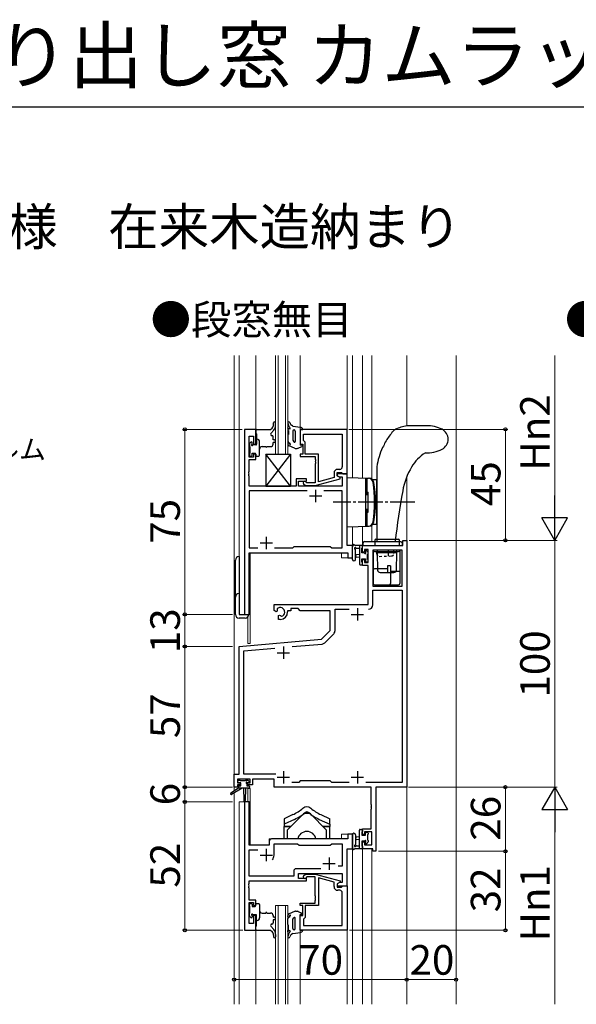
# Model space of a CAD drawing. Extents: x 105 to 1155, y 126 to 1691.
# Drawn here: x 517 to 743, y 1292 to 1691 of the extents above; entities that cross this region are included whole.
import ezdxf

# ---------------------------------------------------------------- set-up
doc = ezdxf.new("R2010")
doc.units = 0
doc.linetypes.add('YCENTER_1', pattern=[13, 10, -1, 1, -1])
doc.linetypes.add('YDOT_1', pattern=[2, 1, -1])
for name, color, linetype, lineweight in [('USER1', 3, 'CONTINUOUS', 13), ('YKK_11', 7, 'CONTINUOUS', 30), ('YKK_12', 2, 'CONTINUOUS', 13), ('YKK_13', 4, 'CONTINUOUS', 30), ('YKK_D', 6, 'CONTINUOUS', 13), ('YKK_ZWAK', 7, 'CONTINUOUS', 30)]:
    doc.layers.add(name, color=color, linetype=linetype, lineweight=lineweight)
doc.styles.add('text-b', font='txt')

msp = doc.modelspace()

# ---------------------------------------------------------------- linework, layer by layer
at = {"layer": 'YKK_11', "linetype": 'ByBlock', "lineweight": -2}
for p, q in [((608.42, 1525.33), (608.42, 1450.33)), ((613.02, 1525.33), (608.42, 1525.33)), ((613.02, 1519.33), (613.02, 1525.33)), ((650.02, 1525.33), (631.02, 1525.33)), ((631.02, 1525.33), (631.02, 1519.33)), ((650.02, 1507.33), (650.02, 1525.33)), ((610.35, 1514.13), (610.35, 1522.63)), ((610.35, 1522.63), (612.02, 1522.63)), ((612.02, 1522.63), (612.02, 1519.33)), ((632.32, 1523.4), (648.09, 1523.4)), ((632.32, 1520.83), (632.32, 1523.4)), ((632.52, 1520.63), (632.32, 1520.83)), ((633.02, 1520.13), (632.52, 1520.63)), ((648.09, 1523.4), (648.09, 1510.13)), ((612.02, 1519.33), (613.02, 1519.33)), ((631.02, 1519.33), (632.02, 1519.33)), ((632.02, 1519.33), (632.02, 1515.33)), ((633.02, 1515.33), (633.02, 1520.13)), ((612.02, 1514.13), (610.35, 1514.13)), ((610.35, 1508.29), (610.35, 1513.13)), ((610.35, 1513.13), (613.02, 1513.13)), ((613.02, 1515.33), (612.02, 1515.33)), ((612.02, 1515.33), (612.02, 1514.13)), ((613.02, 1513.13), (613.02, 1515.33)), ((632.02, 1515.33), (631.02, 1515.33)), ((631.02, 1515.33), (631.02, 1514.33)), ((631.02, 1514.33), (637.12, 1514.33)), ((638.42, 1515.33), (633.02, 1515.33)), ((637.12, 1514.33), (637.12, 1513.29)), ((637.12, 1513.29), (637.24, 1513.11)), ((637.24, 1512.56), (637.12, 1512.37)), ((637.12, 1512.37), (637.12, 1512.29)), ((637.24, 1513.11), (637.24, 1512.56)), ((638.42, 1504.12), (638.42, 1515.33)), ((637.12, 1512.29), (637.24, 1512.11)), ((637.24, 1511.56), (637.12, 1511.37)), ((637.12, 1511.37), (637.12, 1503.73)), ((637.24, 1512.11), (637.24, 1511.56)), ((647.09, 1509.13), (646.22, 1509.13)), ((610.23, 1508.11), (610.35, 1508.29)), ((610.23, 1507.56), (610.23, 1508.11)), ((610.35, 1507.37), (610.23, 1507.56)), ((610.23, 1507.11), (610.35, 1507.29)), ((610.23, 1506.56), (610.23, 1507.11)), ((610.35, 1506.37), (610.23, 1506.56)), ((610.35, 1507.29), (610.35, 1507.37)), ((610.35, 1502.33), (610.35, 1506.37)), ((633.52, 1505.33), (629.32, 1505.33)), ((629.32, 1505.33), (629.32, 1502.33)), ((630.32, 1502.33), (630.32, 1504.33)), ((630.32, 1504.33), (633.52, 1504.33)), ((633.52, 1504.33), (633.52, 1505.33)), ((637.11, 1502.53), (647.22, 1505.24)), ((644.72, 1505.81), (638.42, 1504.12)), ((644.72, 1507.63), (644.72, 1505.81)), ((646.02, 1506.53), (646.02, 1507.83)), ((646.02, 1507.83), (647.82, 1507.83)), ((650.02, 1507.33), (646.02, 1507.33)), ((646.02, 1507.33), (646.02, 1506.53)), ((647.22, 1505.84), (646.02, 1506.53)), ((646.02, 1506.53), (646.88, 1506.03)), ((646.88, 1506.03), (648.09, 1506.03)), ((647.22, 1505.24), (647.22, 1505.84)), ((647.82, 1507.83), (648.02, 1507.63)), ((648.02, 1507.63), (648.32, 1507.33)), ((648.09, 1506.03), (648.09, 1502.33)), ((648.32, 1507.33), (650.02, 1507.33)), ((650.02, 1478.33), (650.02, 1507.33)), ((629.32, 1502.33), (610.35, 1502.33)), ((633.87, 1500.4), (610.35, 1500.4)), ((610.35, 1500.4), (610.35, 1477.26)), ((648.09, 1502.33), (630.32, 1502.33)), ((632.39, 1503.31), (633.17, 1502.53)), ((633.17, 1502.53), (637.11, 1502.53)), ((633.66, 1503.73), (633.24, 1504.16)), ((637.12, 1503.73), (633.66, 1503.73)), ((648.09, 1500.4), (640.57, 1500.4)), ((648.09, 1477.26), (648.09, 1500.4)), ((610.35, 1477.26), (613.87, 1477.26)), ((620.57, 1477.26), (628.05, 1477.26)), ((628.05, 1477.26), (628.62, 1477.83)), ((628.62, 1477.83), (643.22, 1477.83)), ((643.22, 1477.83), (643.79, 1477.26)), ((643.79, 1477.26), (648.09, 1477.26)), ((652.22, 1478.33), (650.02, 1478.33)), ((652.22, 1473.33), (652.22, 1478.33)), ((610.35, 1450.33), (610.35, 1475.33)), ((610.35, 1475.33), (650.29, 1475.33)), ((650.29, 1475.33), (650.29, 1473.33)), ((650.29, 1473.33), (652.22, 1473.33)), ((608.42, 1450.33), (610.35, 1450.33)), ((632.39, 1344.36), (633.17, 1345.13)), ((633.17, 1345.13), (637.11, 1345.13)), ((637.11, 1345.13), (647.22, 1342.43)), ((633.66, 1343.93), (633.24, 1343.51)), ((637.12, 1343.93), (633.66, 1343.93)), ((637.12, 1336.29), (637.12, 1343.93)), ((644.72, 1341.85), (638.42, 1343.54)), ((638.42, 1343.54), (638.42, 1332.33)), ((644.72, 1340.03), (644.72, 1341.85)), ((647.22, 1341.83), (646.02, 1341.13)), ((646.02, 1341.13), (646.02, 1339.83)), ((647.22, 1342.43), (647.22, 1341.83)), ((646.02, 1339.83), (647.82, 1339.83)), ((647.09, 1338.53), (646.22, 1338.53)), ((647.82, 1339.83), (648.02, 1340.03)), ((648.02, 1340.03), (648.32, 1340.33)), ((648.09, 1324.26), (648.09, 1337.53)), ((648.32, 1340.33), (650.02, 1340.33)), ((650.02, 1340.33), (650.02, 1322.33)), ((631.02, 1332.33), (631.02, 1333.33)), ((631.02, 1333.33), (637.12, 1333.33)), ((637.24, 1336.11), (637.12, 1336.29)), ((637.12, 1335.37), (637.24, 1335.56)), ((637.12, 1335.29), (637.12, 1335.37)), ((637.24, 1335.11), (637.12, 1335.29)), ((637.12, 1334.37), (637.24, 1334.56)), ((637.12, 1333.33), (637.12, 1334.37)), ((637.24, 1335.56), (637.24, 1336.11)), ((637.24, 1334.56), (637.24, 1335.11)), ((632.02, 1332.33), (631.02, 1332.33)), ((632.02, 1328.33), (632.02, 1332.33)), ((638.42, 1332.33), (633.02, 1332.33)), ((633.02, 1332.33), (633.02, 1327.53)), ((631.02, 1322.33), (631.02, 1328.33)), ((631.02, 1328.33), (632.02, 1328.33)), ((632.52, 1327.03), (632.32, 1326.83)), ((632.32, 1326.83), (632.32, 1324.26)), ((633.02, 1327.53), (632.52, 1327.03)), ((650.02, 1322.33), (631.02, 1322.33)), ((632.32, 1324.26), (648.09, 1324.26))]:
    msp.add_line(p, q, dxfattribs=at)
at = {"layer": 'YKK_11'}
for p, q in [((637.22, 1500.83), (637.22, 1495.83)), ((634.72, 1498.33), (639.72, 1498.33)), ((617.22, 1481.83), (617.22, 1476.83)), ((614.72, 1479.33), (619.72, 1479.33))]:
    msp.add_line(p, q, dxfattribs=at)
at = {"layer": 'YKK_11', "linetype": 'ByBlock', "lineweight": -2, "ltscale": 0.5}
for p, q in [((656.22, 1475.53), (656.22, 1478.33)), ((656.22, 1478.33), (672.59, 1478.33)), ((658.52, 1476.7), (657.02, 1476.7)), ((657.02, 1476.7), (657.02, 1475.53)), ((658.52, 1471.43), (658.52, 1476.7)), ((672.29, 1476.4), (660.45, 1476.4)), ((660.45, 1476.4), (660.45, 1461.83)), ((672.29, 1461.83), (672.29, 1476.4)), ((672.59, 1478.33), (672.59, 1480.33)), ((672.59, 1480.33), (674.22, 1480.33)), ((674.22, 1480.33), (674.22, 1380.33)), ((657.02, 1475.53), (656.22, 1475.53)), ((656.22, 1470.23), (656.22, 1472.53)), ((656.22, 1472.53), (657.02, 1472.53)), ((657.02, 1472.53), (657.02, 1471.43)), ((658.52, 1470.23), (656.22, 1470.23)), ((657.02, 1471.43), (658.52, 1471.43)), ((658.52, 1454.33), (658.52, 1470.23)), ((660.45, 1461.83), (672.29, 1461.83)), ((660.45, 1454.2), (660.45, 1460.2)), ((660.45, 1460.2), (672.29, 1460.2)), ((672.29, 1460.2), (672.29, 1382.26)), ((620.42, 1451.97), (620.42, 1454.33)), ((620.42, 1454.33), (658.52, 1454.33)), ((621.65, 1452.61), (621.69, 1452.15)), ((630.15, 1452.7), (627.22, 1452.7)), ((627.22, 1452.7), (627.22, 1451.83)), ((631.02, 1451.83), (630.15, 1452.7)), ((621.32, 1451.45), (620.42, 1451.97)), ((621.67, 1451.65), (621.32, 1451.45)), ((621.69, 1452.15), (621.67, 1451.65)), ((622.22, 1449.89), (622.57, 1450.09)), ((622.22, 1448.33), (622.22, 1449.89)), ((622.57, 1450.09), (623.01, 1449.86)), ((623.01, 1449.86), (623.39, 1449.6)), ((627.22, 1451.83), (625.92, 1451.83)), ((625.92, 1451.83), (625.92, 1451.33)), ((643.22, 1451.83), (631.02, 1451.83)), ((643.22, 1443.83), (643.22, 1451.83)), ((645.15, 1443.78), (645.15, 1452.4)), ((645.15, 1452.4), (650.87, 1452.4)), ((622.92, 1448.33), (622.22, 1448.33)), ((639.64, 1440.26), (643.22, 1443.83)), ((640.97, 1438.86), (644.62, 1442.51)), ((606.22, 1437.33), (639.64, 1440.26)), ((606.22, 1385.56), (606.22, 1437.33)), ((608.15, 1435.56), (620.72, 1436.66)), ((627.79, 1437.28), (639.86, 1438.34)), ((608.15, 1385.56), (608.15, 1435.56)), ((604.22, 1380.33), (604.22, 1385.56)), ((604.22, 1385.56), (606.22, 1385.56)), ((621.07, 1385.56), (608.15, 1385.56)), ((610.72, 1383.63), (605.52, 1383.63)), ((605.52, 1383.63), (605.52, 1382.13)), ((605.52, 1382.13), (606.62, 1382.13)), ((606.62, 1381.33), (605.52, 1381.33)), ((605.52, 1381.33), (605.52, 1380.33)), ((606.62, 1382.13), (606.62, 1381.33)), ((609.62, 1381.33), (609.62, 1382.13)), ((609.62, 1382.13), (610.72, 1382.13)), ((611.72, 1381.33), (609.62, 1381.33)), ((610.72, 1382.13), (610.72, 1383.63)), ((620.42, 1383.63), (611.72, 1383.63)), ((611.72, 1383.63), (611.72, 1381.33)), ((620.42, 1380.33), (620.42, 1383.63)), ((630.45, 1382.26), (627.57, 1382.26)), ((631.02, 1382.83), (630.45, 1382.26)), ((643.22, 1382.83), (631.02, 1382.83)), ((643.79, 1382.26), (643.22, 1382.83)), ((650.87, 1382.26), (643.79, 1382.26)), ((672.29, 1382.26), (657.57, 1382.26)), ((605.52, 1380.33), (604.22, 1380.33)), ((659.79, 1380.33), (620.42, 1380.33)), ((659.79, 1373.29), (659.79, 1380.33)), ((674.22, 1380.33), (661.72, 1380.33)), ((661.72, 1380.33), (661.72, 1354.33)), ((608.42, 1374.33), (608.42, 1322.33)), ((610.35, 1374.33), (608.42, 1374.33)), ((610.35, 1356.83), (610.35, 1374.33)), ((659.91, 1373.11), (659.79, 1373.29)), ((659.91, 1372.56), (659.91, 1373.11)), ((659.79, 1372.37), (659.91, 1372.56)), ((659.79, 1372.29), (659.79, 1372.37)), ((659.91, 1372.11), (659.79, 1372.29)), ((659.79, 1371.37), (659.91, 1371.56)), ((659.79, 1363.43), (659.79, 1371.37)), ((659.91, 1371.56), (659.91, 1372.11)), ((652.22, 1361.33), (650.29, 1361.33)), ((650.29, 1361.33), (650.29, 1359.33)), ((652.22, 1355.33), (652.22, 1361.33)), ((656.22, 1361.13), (656.22, 1363.43)), ((656.22, 1363.43), (659.79, 1363.43)), ((657.02, 1361.13), (656.22, 1361.13)), ((660.09, 1362.23), (657.02, 1362.23)), ((657.02, 1362.23), (657.02, 1361.13)), ((660.09, 1356.96), (660.09, 1362.23)), ((618.42, 1356.83), (610.35, 1356.83)), ((618.42, 1358.33), (618.42, 1356.83)), ((650.29, 1359.33), (619.42, 1359.33)), ((620.42, 1352.83), (620.42, 1357.4)), ((620.42, 1357.4), (629.95, 1357.4)), ((629.95, 1357.4), (630.52, 1356.83)), ((630.52, 1356.83), (643.22, 1356.83)), ((643.22, 1356.83), (643.79, 1357.4)), ((643.79, 1357.4), (648.09, 1357.4)), ((648.09, 1357.4), (648.09, 1348.33)), ((656.22, 1355.33), (656.22, 1358.13)), ((656.22, 1358.13), (657.02, 1358.13)), ((657.02, 1358.13), (657.02, 1356.96)), ((657.02, 1356.96), (660.09, 1356.96)), ((610.35, 1344.26), (610.35, 1354.9)), ((610.35, 1354.9), (613.87, 1354.9)), ((650.02, 1340.33), (650.02, 1355.33)), ((650.02, 1355.33), (652.22, 1355.33)), ((660.52, 1355.33), (656.22, 1355.33)), ((660.52, 1354.33), (660.52, 1355.33)), ((661.72, 1354.33), (660.52, 1354.33)), ((628.39, 1346.26), (628.39, 1344.26)), ((639.37, 1347.26), (629.39, 1347.26)), ((630.32, 1343.33), (630.32, 1345.33)), ((630.32, 1345.33), (648.09, 1345.33)), ((648.09, 1348.33), (646.38, 1348.33)), ((648.09, 1345.33), (648.09, 1341.63)), ((610.23, 1341.11), (610.35, 1341.29)), ((610.23, 1340.56), (610.23, 1341.11)), ((628.39, 1344.26), (610.35, 1344.26)), ((610.35, 1341.29), (610.35, 1342.33)), ((610.35, 1342.33), (633.52, 1342.33)), ((633.52, 1343.33), (630.32, 1343.33)), ((633.52, 1342.33), (633.52, 1343.33)), ((646.88, 1341.63), (646.02, 1341.13)), ((646.02, 1341.13), (646.02, 1340.33)), ((648.09, 1341.63), (646.88, 1341.63)), ((610.35, 1340.37), (610.23, 1340.56)), ((610.23, 1340.11), (610.35, 1340.29)), ((610.23, 1339.56), (610.23, 1340.11)), ((610.35, 1339.37), (610.23, 1339.56)), ((610.35, 1340.29), (610.35, 1340.37)), ((610.35, 1334.53), (610.35, 1339.37)), ((646.02, 1340.33), (650.02, 1340.33)), ((613.02, 1334.53), (610.35, 1334.53)), ((610.35, 1325.03), (610.35, 1333.53)), ((610.35, 1333.53), (612.02, 1333.53)), ((612.02, 1333.53), (612.02, 1332.33)), ((613.02, 1332.33), (613.02, 1334.53)), ((612.02, 1332.33), (613.02, 1332.33)), ((612.02, 1325.03), (610.35, 1325.03)), ((613.02, 1328.33), (612.02, 1328.33)), ((612.02, 1328.33), (612.02, 1325.03)), ((613.02, 1322.33), (613.02, 1328.33)), ((608.42, 1322.33), (613.02, 1322.33))]:
    msp.add_line(p, q, dxfattribs=at)
at = {"layer": 'YKK_11', "ltscale": 0.5}
for p, q in [((654.22, 1452.83), (654.22, 1447.83)), ((651.72, 1450.33), (656.72, 1450.33)), ((624.22, 1437.33), (624.22, 1432.33)), ((621.72, 1434.83), (626.72, 1434.83)), ((624.22, 1386.83), (624.22, 1381.83)), ((654.22, 1386.83), (654.22, 1381.83)), ((621.72, 1384.33), (626.72, 1384.33)), ((651.72, 1384.33), (656.72, 1384.33)), ((614.72, 1352.83), (619.72, 1352.83)), ((617.22, 1355.33), (617.22, 1350.33)), ((640.22, 1349.33), (645.22, 1349.33)), ((642.72, 1351.83), (642.72, 1346.83))]:
    msp.add_line(p, q, dxfattribs=at)
at = {"layer": 'YKK_11', "linetype": 'ByBlock', "lineweight": -2}
for centre, radius, start, end in [((646.22, 1507.63), 1.5, 90, 180), ((647.09, 1510.13), 1, 270, 360), ((632.82, 1503.73), 0.6, 45, 225), ((632.82, 1343.93), 0.6, 135, 315), ((646.22, 1340.03), 1.5, 180, 270), ((647.09, 1337.53), 1, 0, 90)]:
    msp.add_arc(centre, radius, start, end, dxfattribs=at)
at = {"layer": 'YKK_11', "linetype": 'ByBlock', "lineweight": -2, "ltscale": 0.5}
for centre, radius, start, end in [((622.92, 1451.33), 1.8, 285.3669, 134.6331), ((658.65, 1454.2), 1.8, 270, 360), ((622.92, 1451.33), 3, 270, 360), ((643.35, 1443.78), 1.8, 315, 360), ((639.7, 1440.13), 1.8, 275, 315), ((619.42, 1358.33), 1, 90, 180), ((617.22, 1352.83), 3.2, 321.6335, 360), ((629.39, 1346.26), 1, 90, 180)]:
    msp.add_arc(centre, radius, start, end, dxfattribs=at)
at = {"layer": 'YKK_12'}
for p, q in [((604.22, 1378.8), (604.22, 1555.33)), ((606.22, 1555.33), (606.22, 1450.33)), ((613.02, 1525.33), (613.02, 1555.33)), ((621.02, 1555.33), (621.02, 1515.33)), ((622.02, 1515.33), (622.02, 1555.33)), ((625.02, 1555.33), (625.02, 1515.33)), ((626.02, 1515.33), (626.02, 1555.33)), ((631.02, 1525.33), (631.02, 1555.33)), ((650.02, 1525.03), (650.02, 1555.33)), ((652.22, 1505.79), (652.22, 1555.33)), ((656.22, 1505.72), (656.22, 1555.33)), ((660.12, 1504.94), (660.12, 1555.33)), ((674.22, 1526.71), (674.22, 1555.33)), ((694.22, 1555.33), (694.22, 1292.33)), ((608.42, 1450.33), (608.42, 1525.33)), ((613.02, 1525.33), (608.42, 1525.33)), ((621.02, 1515.33), (626.02, 1515.33)), ((649.72, 1507.33), (650.02, 1507.33)), ((650.02, 1507.33), (650.02, 1478.33)), ((674.22, 1292.33), (674.22, 1506.13)), ((652.22, 1473.33), (652.22, 1485.87)), ((656.22, 1478.03), (656.22, 1485.94)), ((660.12, 1479.83), (660.12, 1486.72)), ((650.02, 1478.33), (652.22, 1478.33)), ((610.42, 1450.33), (610.42, 1475.33)), ((610.42, 1475.33), (647.72, 1475.33)), ((610.72, 1438.53), (610.72, 1475.33)), ((647.72, 1473.33), (647.72, 1475.33)), ((647.72, 1473.33), (652.22, 1473.33)), ((606.22, 1450.33), (610.42, 1450.33)), ((609.72, 1438.53), (609.72, 1449.31)), ((609.72, 1438.53), (610.72, 1438.53)), ((604.22, 1292.33), (604.22, 1378.01)), ((609.72, 1374.33), (609.72, 1379.83)), ((609.72, 1379.83), (610.72, 1379.83)), ((610.72, 1356.83), (610.72, 1379.83)), ((606.22, 1374.33), (606.22, 1292.33)), ((610.42, 1374.33), (606.22, 1374.33)), ((608.42, 1322.33), (608.42, 1374.33)), ((610.42, 1374.33), (610.42, 1356.83)), ((652.22, 1361.33), (647.72, 1361.33)), ((647.72, 1361.33), (647.72, 1359.33)), ((652.22, 1292.33), (652.22, 1361.33)), ((610.42, 1356.83), (618.42, 1356.83)), ((618.42, 1356.83), (618.42, 1359.33)), ((618.42, 1359.33), (647.72, 1359.33)), ((650.02, 1340.33), (650.02, 1355.33)), ((650.02, 1355.33), (652.22, 1355.33)), ((656.22, 1292.33), (656.22, 1355.63)), ((660.12, 1292.33), (660.12, 1355.33)), ((649.72, 1340.33), (650.02, 1340.33)), ((621.02, 1292.33), (621.02, 1332.33)), ((621.02, 1332.33), (626.02, 1332.33)), ((622.02, 1332.33), (622.02, 1292.33)), ((625.02, 1292.33), (625.02, 1332.33)), ((626.02, 1332.33), (626.02, 1292.33)), ((613.02, 1322.33), (608.42, 1322.33)), ((613.02, 1292.33), (613.02, 1322.33)), ((631.02, 1292.33), (631.02, 1322.33)), ((650.02, 1292.33), (650.02, 1322.63))]:
    msp.add_line(p, q, dxfattribs=at)
at = {"layer": 'YKK_13'}
for p, q in [((613.02, 1525.03), (613.02, 1523.83)), ((613.32, 1525.33), (619.02, 1525.33)), ((619.02, 1525.33), (619.59, 1525.88)), ((619.13, 1523.66), (620.3, 1525.03)), ((620.22, 1527.33), (620.22, 1528)), ((621.02, 1526.97), (621.02, 1528)), ((626.12, 1525.54), (626.02, 1525.94)), ((626.02, 1525.94), (626.02, 1525.44)), ((626.79, 1525.54), (626.12, 1525.54)), ((626.22, 1524.94), (626.22, 1523.28)), ((626.97, 1525.88), (626.74, 1526.13)), ((628.02, 1526.63), (627.46, 1527.01)), ((628.02, 1526.63), (631.12, 1526.24)), ((628.02, 1524.6), (628.02, 1520.9)), ((629.02, 1524.62), (629.02, 1520.44)), ((631.02, 1525.33), (631.02, 1518.93)), ((631.02, 1525.33), (632.01, 1525.33)), ((682.27, 1526.83), (676.2, 1526.83)), ((613.02, 1523.83), (613.32, 1523.53)), ((613.32, 1523.53), (613.32, 1519.33)), ((613.52, 1521.33), (613.32, 1521.33)), ((614.52, 1514.83), (614.52, 1520.33)), ((620.02, 1521.03), (620.02, 1522.33)), ((620.52, 1521.03), (620.02, 1521.03)), ((626.02, 1522.98), (626.02, 1520.57)), ((626.22, 1523.28), (626.14, 1523.22)), ((628.02, 1520.9), (628.47, 1520.26)), ((610.42, 1519.43), (610.42, 1518.43)), ((611, 1520.14), (610.5, 1519.64)), ((610.62, 1518.23), (610.62, 1515.63)), ((611.52, 1519.49), (611.52, 1519.93)), ((613.02, 1519.03), (611.98, 1519.03)), ((615.52, 1518.33), (617.07, 1518.33)), ((617.47, 1518.33), (619.02, 1518.33)), ((620.52, 1520.03), (620.02, 1520.03)), ((620.02, 1519.33), (620.02, 1520.03)), ((626.02, 1519.69), (626.02, 1519.49)), ((626.19, 1520.19), (626.75, 1519.7)), ((628.75, 1517.69), (626.51, 1518.62)), ((629.09, 1517.63), (629.81, 1517.63)), ((630.2, 1517.71), (631.73, 1518.36)), ((631.62, 1518.93), (631.02, 1518.93)), ((610.42, 1515.43), (610.42, 1514.73)), ((610.72, 1514.43), (611.22, 1514.43)), ((611.52, 1515.63), (612.72, 1515.63)), ((611.52, 1514.73), (611.52, 1515.63)), ((613.02, 1515.33), (613.02, 1514.83)), ((613.32, 1514.53), (614.22, 1514.53)), ((627.02, 1515.33), (617.02, 1502.33)), ((627.02, 1502.33), (617.02, 1515.33)), ((617.02, 1515.33), (627.02, 1515.33)), ((617.02, 1515.33), (617.02, 1502.33)), ((627.02, 1515.33), (617.02, 1502.33)), ((627.02, 1502.33), (617.02, 1515.33)), ((617.02, 1515.33), (627.02, 1515.33)), ((617.02, 1515.33), (617.02, 1502.33)), ((627.02, 1515.33), (627.02, 1502.33)), ((627.02, 1515.33), (627.02, 1502.33)), ((662.02, 1510.2), (662.02, 1479.83)), ((650.02, 1505.83), (658.97, 1505.52)), ((650.02, 1485.83), (650.02, 1505.83)), ((657.52, 1505.57), (657.52, 1486.09)), ((658.02, 1505.03), (657.52, 1505.03)), ((657.52, 1505.03), (657.52, 1499.83)), ((658.02, 1505.53), (658.02, 1499.83)), ((658.02, 1505.53), (658.66, 1505.51)), ((662.02, 1504.83), (660.52, 1504.83)), ((662.02, 1486.83), (662.02, 1504.83)), ((617.02, 1502.33), (627.02, 1502.33)), ((617.02, 1502.33), (627.02, 1502.33)), ((657.52, 1499.83), (658.52, 1499.83)), ((658.2, 1498.83), (657.52, 1498.83)), ((658.2, 1498.83), (658.2, 1499.83)), ((658.52, 1491.83), (658.52, 1499.83)), ((658.2, 1492.83), (657.52, 1492.83)), ((658.2, 1491.83), (658.2, 1492.83)), ((657.52, 1491.83), (658.52, 1491.83)), ((657.52, 1491.83), (657.52, 1486.63)), ((658.02, 1491.83), (658.02, 1486.13)), ((650.02, 1485.83), (658.97, 1486.15)), ((658.02, 1486.63), (657.52, 1486.63)), ((658.02, 1486.13), (658.66, 1486.16)), ((662.02, 1486.83), (660.52, 1486.83)), ((661.72, 1480.83), (666.22, 1480.83)), ((666.22, 1480.83), (670.72, 1480.83)), ((652.22, 1472.6), (652.22, 1477.77)), ((655.92, 1478.33), (653.24, 1478.33)), ((653.42, 1472.6), (653.42, 1476.57)), ((653.84, 1477.13), (655.02, 1477.13)), ((655.02, 1478.33), (655.02, 1470.73)), ((656.02, 1475.23), (656.02, 1477.23)), ((656.22, 1477.43), (656.22, 1478.03)), ((656.59, 1478.33), (656.59, 1479.33)), ((656.59, 1478.33), (672.29, 1478.33)), ((657.09, 1479.83), (671.79, 1479.83)), ((661.22, 1480.33), (661.22, 1478.33)), ((662.22, 1476.4), (662.22, 1475.33)), ((670.22, 1475.33), (670.22, 1476.4)), ((671.22, 1478.33), (671.22, 1480.33)), ((671.39, 1476.4), (671.39, 1462.83)), ((672.29, 1479.33), (672.29, 1478.33)), ((606.22, 1473.83), (606.22, 1450.33)), ((655.02, 1474.63), (653.87, 1474.53)), ((655.02, 1473.43), (653.87, 1473.53)), ((656.96, 1475.23), (656.02, 1475.23)), ((656.02, 1471.53), (656.02, 1472.83)), ((656.02, 1472.83), (657.42, 1472.83)), ((657.42, 1476.03), (657.42, 1475.69)), ((657.42, 1472.83), (657.42, 1471.93)), ((658.43, 1475.74), (657.93, 1476.24)), ((658.32, 1472.63), (658.32, 1474.73)), ((658.52, 1474.93), (658.52, 1475.53)), ((658.52, 1471.93), (658.52, 1472.43)), ((660.59, 1476.36), (660.59, 1462.83)), ((661.09, 1475.83), (670.89, 1475.83)), ((662.22, 1475.33), (662.39, 1468.31)), ((670.22, 1475.33), (662.22, 1475.33)), ((670.04, 1468.31), (670.22, 1475.33)), ((604.72, 1450.33), (604.72, 1472.33)), ((655.32, 1470.43), (655.92, 1470.43)), ((656.02, 1471.53), (656.02, 1471.53)), ((656.22, 1470.73), (656.22, 1471.33)), ((657.72, 1471.63), (658.22, 1471.63)), ((666.39, 1468.83), (661.09, 1468.83)), ((666.39, 1470.08), (666.39, 1467.33)), ((667.59, 1470.08), (666.39, 1470.08)), ((667.59, 1470.08), (667.59, 1462.83)), ((663.49, 1467.33), (663.39, 1467.33)), ((663.49, 1467.33), (668.94, 1467.33)), ((671.39, 1467.79), (667.59, 1467.79)), ((669.04, 1467.33), (668.94, 1467.33)), ((661.09, 1462.33), (670.89, 1462.33)), ((606.22, 1450.33), (610.12, 1450.33)), ((608.62, 1448.83), (606.22, 1448.83)), ((605.72, 1382.43), (605.72, 1382.93)), ((605.92, 1380.63), (605.92, 1379.93)), ((606.02, 1383.23), (606.52, 1383.23)), ((606.92, 1382.13), (606.02, 1382.13)), ((606.22, 1380.93), (606.92, 1380.93)), ((606.72, 1383.03), (608.82, 1383.03)), ((606.92, 1380.93), (606.92, 1382.13)), ((609.02, 1383.23), (609.62, 1383.23)), ((609.32, 1381.67), (609.32, 1380.93)), ((609.32, 1380.93), (610.12, 1380.93)), ((610.12, 1382.13), (609.78, 1382.13)), ((609.83, 1383.14), (610.33, 1382.64)), ((610.42, 1380.63), (610.42, 1380.23)), ((605.92, 1379.93), (602.85, 1377.88)), ((607.42, 1379.93), (603.17, 1377.38)), ((610.12, 1379.93), (605.92, 1379.93)), ((608.02, 1379.93), (608.12, 1374.92)), ((608.82, 1379.93), (608.72, 1374.92)), ((628.08, 1369.19), (624.47, 1367.51)), ((632.3, 1369.55), (625.72, 1362.96)), ((632.3, 1369.55), (625.72, 1362.96)), ((632.72, 1369.83), (634.72, 1369.83)), ((635.13, 1369.55), (641.72, 1362.96)), ((635.13, 1369.55), (641.72, 1362.96)), ((639.35, 1369.19), (642.97, 1367.51)), ((624.47, 1367.51), (624.47, 1365.3)), ((628.71, 1367.28), (624.47, 1365.3)), ((624.47, 1365.3), (624.47, 1364.33)), ((638.72, 1367.28), (642.97, 1365.3)), ((642.97, 1365.3), (642.97, 1367.51)), ((642.97, 1365.3), (642.97, 1364.33)), ((624.37, 1364.33), (624.37, 1359.33)), ((627.09, 1364.33), (624.37, 1364.33)), ((624.47, 1364.33), (627.09, 1364.33)), ((625.72, 1362.96), (625.72, 1359.33)), ((625.72, 1362.96), (625.72, 1359.33)), ((643.07, 1364.33), (640.34, 1364.33)), ((640.35, 1364.33), (642.97, 1364.33)), ((641.72, 1359.33), (641.72, 1362.96)), ((641.72, 1359.33), (641.72, 1362.96)), ((643.07, 1359.33), (643.07, 1364.33)), ((652.22, 1361.06), (652.22, 1355.9)), ((653.42, 1361.06), (653.42, 1357.1)), ((655.02, 1355.33), (655.02, 1362.93)), ((655.32, 1363.23), (655.92, 1363.23)), ((656.02, 1362.13), (656.02, 1362.13)), ((656.02, 1362.13), (656.02, 1360.83)), ((656.02, 1360.83), (657.42, 1360.83)), ((656.22, 1362.93), (656.22, 1362.33)), ((657.42, 1360.83), (657.42, 1361.73)), ((657.72, 1362.03), (658.22, 1362.03)), ((658.32, 1361.03), (658.32, 1358.93)), ((658.52, 1361.73), (658.52, 1361.23)), ((655.02, 1360.23), (653.87, 1360.13)), ((655.02, 1359.03), (653.87, 1359.13)), ((656.96, 1358.43), (656.02, 1358.43)), ((656.02, 1358.43), (656.02, 1356.43)), ((657.42, 1357.63), (657.42, 1357.97)), ((658.43, 1357.92), (657.93, 1357.42)), ((658.52, 1358.73), (658.52, 1358.13)), ((655.92, 1355.33), (653.24, 1355.33)), ((653.84, 1356.53), (655.02, 1356.53)), ((656.22, 1356.23), (656.22, 1355.63)), ((610.42, 1332.23), (610.42, 1332.93)), ((610.72, 1333.23), (611.22, 1333.23)), ((611.52, 1332.93), (611.52, 1332.03)), ((613.02, 1332.33), (613.02, 1332.83)), ((613.32, 1333.13), (614.22, 1333.13)), ((614.52, 1332.83), (614.52, 1327.33)), ((610.42, 1328.23), (610.42, 1329.23)), ((610.62, 1329.43), (610.62, 1332.03)), ((611.52, 1332.03), (612.72, 1332.03)), ((615.52, 1329.33), (617.07, 1329.33)), ((617.47, 1329.33), (619.02, 1329.33)), ((628.75, 1329.97), (626.51, 1329.04)), ((629.09, 1330.03), (629.81, 1330.03)), ((630.2, 1329.95), (631.73, 1329.31)), ((611, 1327.52), (610.5, 1328.02)), ((611.52, 1328.17), (611.52, 1327.73)), ((613.02, 1328.63), (611.98, 1328.63)), ((613.32, 1324.13), (613.32, 1328.33)), ((613.52, 1326.33), (613.32, 1326.33)), ((620.02, 1328.33), (620.02, 1327.63)), ((620.52, 1327.63), (620.02, 1327.63)), ((620.52, 1326.63), (620.02, 1326.63)), ((620.02, 1326.63), (620.02, 1325.33)), ((626.02, 1327.97), (626.02, 1328.18)), ((626.02, 1324.68), (626.02, 1327.1)), ((626.19, 1327.47), (626.75, 1327.97)), ((628.02, 1326.77), (628.47, 1327.4)), ((628.02, 1323.07), (628.02, 1326.77)), ((629.02, 1323.05), (629.02, 1327.23)), ((631.62, 1328.73), (631.02, 1328.73)), ((631.02, 1322.33), (631.02, 1328.73)), ((613.02, 1323.83), (613.32, 1324.13)), ((613.02, 1322.63), (613.02, 1323.83)), ((613.32, 1322.33), (619.02, 1322.33)), ((619.02, 1322.33), (619.59, 1321.79)), ((619.13, 1324.01), (620.3, 1322.63)), ((626.02, 1321.72), (626.02, 1322.22)), ((626.12, 1322.12), (626.02, 1321.72)), ((626.79, 1322.12), (626.12, 1322.12)), ((626.22, 1324.39), (626.14, 1324.44)), ((626.22, 1322.72), (626.22, 1324.39)), ((626.97, 1321.79), (626.74, 1321.53)), ((628.02, 1321.03), (627.46, 1320.66)), ((628.02, 1321.03), (631.12, 1321.42)), ((631.02, 1322.33), (632.01, 1322.33)), ((620.22, 1320.34), (620.22, 1319.67)), ((621.02, 1320.69), (621.02, 1319.67))]:
    msp.add_line(p, q, dxfattribs=at)
at = {"layer": 'YKK_13', "linetype": 'YCENTER_1'}
msp.add_line((677.5, 1495.83), (644.36, 1495.83), dxfattribs=at)
at = {"layer": 'YKK_13', "linetype": 'YDOT_1'}
for p, q in [((662.02, 1474.87), (662.02, 1476.4)), ((666.78, 1473.96), (666.78, 1476.4)), ((669.02, 1475.04), (669.02, 1476.4)), ((663.05, 1473.87), (668.05, 1474.04))]:
    msp.add_line(p, q, dxfattribs=at)
at = {"layer": 'YKK_13'}
for centre, radius, start, end in [((620.62, 1528), 0.4, 0, 180), ((626.42, 1528), 0.4, 7.7033, 182.1673), ((613.32, 1525.03), 0.3, 90, 180), ((618.22, 1527.33), 2, 313.4323, 0), ((618.02, 1526.97), 3, 319.6715, 0), ((629.02, 1528.1), 3, 182.1673, 220.8197), ((626.73, 1525.44), 0.713, 179.6137, 223.9941), ((626.79, 1525.75), 0.213, 269.9796, 34.9919), ((628.3, 1528.25), 1.5, 187.7033, 235.8873), ((628.52, 1524.6), 0.5, 90, 180), ((628.52, 1524.6), 0.5, 2.2372, 90), ((631.02, 1525.25), 1, 4.7485, 84.2398), ((682.27, 1512.8), 14.03, 63.519, 90), ((686.52, 1521.33), 4.5, 296.481, 63.519), ((613.52, 1520.33), 1, 0, 90), ((619.52, 1523.33), 0.5, 139.6715, 270), ((619.52, 1522.33), 0.5, 0, 90), ((620.52, 1520.53), 0.5, 270, 90), ((626.32, 1522.98), 0.3, 125.5377, 180), ((626.52, 1520.57), 0.5, 180, 228.726), ((628.72, 1520.44), 0.3, 215.5518, 0), ((610.72, 1519.43), 0.3, 135, 180), ((610.62, 1518.43), 0.2, 180, 270), ((611.22, 1519.93), 0.3, 0, 135), ((611.52, 1519.03), 0.25, 123.0557, 326.9443), ((611.22, 1519.49), 0.3, 303.0557, 0), ((611.98, 1518.73), 0.3, 90, 146.9443), ((613.02, 1519.33), 0.3, 270, 0), ((615.52, 1517.33), 1, 90, 180), ((617.27, 1518.33), 0.2, 180, 0), ((619.02, 1519.33), 1, 270, 0), ((626.32, 1519.69), 0.3, 2.224, 180), ((627.02, 1519.49), 1, 180, 239.6157), ((627.12, 1519.72), 0.5, 182.224, 255.9718), ((626.09, 1518.94), 1, 19.812, 48.726), ((627, 1519.27), 0.0348, 257.2936, 19.812), ((629.09, 1518.63), 1, 250.2845, 270), ((629.81, 1518.63), 1, 270, 292.8147), ((631.62, 1518.63), 0.3, 292.8147, 90), ((694.52, 1504.47), 33, 155.8962, 170.0134), ((682.22, 1530), 14.17, 268.1301, 296.4145), ((610.62, 1515.43), 0.2, 90, 180), ((610.72, 1514.73), 0.3, 180, 270), ((611.22, 1514.73), 0.3, 270, 0), ((612.72, 1515.33), 0.3, 0, 90), ((613.32, 1514.83), 0.3, 180, 270), ((614.22, 1514.83), 0.3, 270, 0), ((690.95, 1501.41), 17.1, 122.5124, 149.5903), ((700.14, 1495.54), 28, 148.75, 169.9389), ((658.59, 1503.51), 2, 9.1071, 88), ((658.9, 1503.52), 2, 9.1213, 88), ((660.52, 1505.08), 0.25, 223.9494, 270), ((610.7, 1495.83), 50.5, 350.8929, 9.1071), ((611.02, 1495.83), 50.5, 350.8787, 9.1213), ((1011.37, 1438.98), 344.33, 169.7197, 173.1867), ((658.59, 1488.16), 2, 272, 350.8929), ((658.9, 1488.14), 2, 272, 350.8787), ((660.52, 1486.58), 0.25, 90, 136.0506), ((661.72, 1480.33), 0.5, 90, 180), ((670.72, 1480.33), 0.5, 0, 90), ((652.52, 1477.77), 0.3, 130.5288, 180), ((652.13, 1478.22), 0.3, 310.5288, 10.5288), ((652.72, 1478.33), 0.3, 30, 190.5288), ((653.24, 1478.63), 0.3, 210, 270), ((653.32, 1477.13), 0.3, 30, 250.8102), ((653.12, 1476.57), 0.3, 359.9598, 70.8102), ((653.84, 1477.43), 0.3, 210, 270), ((655.92, 1478.03), 0.3, 0, 90), ((656.02, 1477.43), 0.2, 270, 0), ((657.09, 1479.33), 0.5, 90, 180), ((671.79, 1479.33), 0.5, 0, 90), ((606.22, 1472.33), 1.5, 90, 180), ((652.82, 1472.61), 0.6, 179.9598, 359.9598), ((653.92, 1474.03), 0.5, 95.0921, 264.9079), ((656.96, 1474.93), 0.3, 33.0557, 90), ((657.42, 1475.23), 0.25, 213.0557, 56.9443), ((657.72, 1476.03), 0.3, 45, 180), ((657.72, 1475.69), 0.3, 180, 236.9443), ((658.32, 1474.93), 0.2, 270, 0), ((658.32, 1472.43), 0.2, 0, 90), ((658.22, 1475.53), 0.3, 0, 45), ((661.09, 1476.33), 0.5, 180, 270), ((670.89, 1476.33), 0.5, 270, 0), ((655.32, 1470.73), 0.3, 180, 270), ((655.92, 1470.73), 0.3, 270, 0), ((656.02, 1471.33), 0.2, 0, 90), ((657.72, 1471.93), 0.3, 180, 270), ((658.22, 1471.93), 0.3, 270, 0), ((661.09, 1468.33), 0.5, 90, 180), ((663.39, 1468.33), 1, 181.4321, 270), ((669.04, 1468.33), 1, 270, 358.5679), ((661.09, 1462.83), 0.5, 180, 270), ((667.09, 1462.83), 0.5, 270, 0), ((670.89, 1462.83), 0.5, 270, 0), ((606.22, 1457.33), 1.5, 90, 180), ((606.22, 1450.33), 1.5, 180, 270), ((608.62, 1450.33), 1.5, 270, 0), ((606.02, 1382.93), 0.3, 90, 180), ((606.02, 1382.43), 0.3, 180, 270), ((606.22, 1380.63), 0.3, 90, 180), ((606.52, 1383.03), 0.2, 0, 90), ((609.02, 1383.03), 0.2, 90, 180), ((609.32, 1382.13), 0.25, 33.0557, 236.9443), ((609.02, 1381.67), 0.3, 0, 56.9443), ((609.78, 1382.43), 0.3, 213.0557, 270), ((609.62, 1382.93), 0.3, 45, 90), ((610.12, 1382.43), 0.3, 270, 45), ((610.12, 1380.63), 0.3, 0, 90), ((603.02, 1377.63), 0.3, 123.769, 301.0615), ((610.12, 1380.23), 0.3, 270, 0), ((608.42, 1374.93), 0.3, 181.1696, 358.8554), ((620.26, 1385.96), 18.5, 295, 309.8456), ((620.26, 1385.41), 20, 295, 309.8456), ((633.72, 1369.83), 2.5, 50.0462, 129.9538), ((633.72, 1368.13), 2, 45, 135), ((633.72, 1368.13), 2, 45, 135), ((633.72, 1369.28), 1, 50.1544, 129.9538), ((647.17, 1385.41), 20, 230.1544, 245), ((647.17, 1385.96), 18.5, 230.1544, 245), ((633.72, 1358.63), 3.75, 10.7583, 169.2417), ((652.82, 1361.06), 0.6, 0.0402, 180.0402), ((655.32, 1362.93), 0.3, 90, 180), ((655.92, 1362.93), 0.3, 0, 90), ((656.02, 1362.33), 0.2, 270, 0), ((657.72, 1361.73), 0.3, 90, 180), ((658.22, 1361.73), 0.3, 0, 90), ((658.32, 1361.23), 0.2, 270, 0), ((653.32, 1356.53), 0.3, 109.1898, 330), ((653.12, 1357.1), 0.3, 289.1898, 0.0402), ((653.92, 1359.63), 0.5, 95.0921, 264.9079), ((656.96, 1358.73), 0.3, 270, 326.9443), ((657.42, 1358.43), 0.25, 303.0557, 146.9443), ((657.72, 1357.97), 0.3, 123.0557, 180), ((657.72, 1357.63), 0.3, 180, 315), ((658.32, 1358.73), 0.2, 0, 90), ((658.22, 1358.13), 0.3, 315, 0), ((652.52, 1355.9), 0.3, 180, 229.4712), ((652.13, 1355.44), 0.3, 349.4712, 49.4712), ((652.72, 1355.33), 0.3, 169.4712, 330), ((653.24, 1355.03), 0.3, 90, 150), ((653.84, 1356.23), 0.3, 90, 150), ((655.92, 1355.63), 0.3, 270, 0), ((656.02, 1356.23), 0.2, 0, 90), ((610.72, 1332.93), 0.3, 90, 180), ((611.22, 1332.93), 0.3, 0, 90), ((613.32, 1332.83), 0.3, 90, 180), ((614.22, 1332.83), 0.3, 0, 90), ((610.62, 1332.23), 0.2, 180, 270), ((610.62, 1329.23), 0.2, 90, 180), ((611.52, 1328.63), 0.25, 33.0557, 236.9443), ((611.98, 1328.93), 0.3, 213.0557, 270), ((612.72, 1332.33), 0.3, 270, 0), ((615.52, 1330.33), 1, 180, 270), ((617.27, 1329.33), 0.2, 0, 180), ((619.02, 1328.33), 1, 0, 90), ((627.02, 1328.18), 1, 120.3843, 180), ((629.09, 1329.03), 1, 90, 109.7155), ((629.81, 1329.03), 1, 67.1853, 90), ((631.62, 1329.03), 0.3, 270, 67.1853), ((610.72, 1328.23), 0.3, 180, 225), ((611.22, 1327.73), 0.3, 225, 0), ((611.22, 1328.17), 0.3, 0, 56.9443), ((613.02, 1328.33), 0.3, 0, 90), ((613.52, 1327.33), 1, 270, 0), ((619.52, 1324.33), 0.5, 90, 220.3285), ((619.52, 1325.33), 0.5, 270, 0), ((620.52, 1327.13), 0.5, 270, 90), ((626.32, 1327.97), 0.3, 180, 357.776), ((626.52, 1327.1), 0.5, 131.274, 180), ((627.12, 1327.94), 0.5, 104.0282, 177.776), ((626.09, 1328.72), 1, 311.274, 340.188), ((627, 1328.39), 0.0348, 340.188, 102.7064), ((628.72, 1327.23), 0.3, 0, 144.4482), ((613.32, 1322.63), 0.3, 180, 270), ((618.22, 1320.34), 2, 0, 46.5677), ((618.02, 1320.69), 3, 0, 40.3285), ((626.32, 1324.68), 0.3, 180, 234.4623), ((626.73, 1322.23), 0.713, 136.0059, 180.3863), ((629.02, 1319.57), 3, 139.1803, 177.8327), ((626.79, 1321.91), 0.213, 325.0081, 90.0204), ((628.52, 1323.07), 0.5, 180, 270), ((628.52, 1323.07), 0.5, 270, 357.7628), ((631.02, 1322.42), 1, 275.7602, 355.2515), ((620.62, 1319.67), 0.4, 180, 0), ((626.42, 1319.67), 0.4, 177.8327, 352.2967), ((628.3, 1319.41), 1.5, 124.1127, 172.2967)]:
    msp.add_arc(centre, radius, start, end, dxfattribs=at)
at = {"layer": 'YKK_13', "linetype": 'YDOT_1'}
for centre, start, end in [((663.02, 1474.87), 180, 272), ((668.02, 1475.04), 272, 0)]:
    msp.add_arc(centre, 1, start, end, dxfattribs=at)
at = {"layer": 'YKK_13'}
for points in [[(668.19, 1524.04), (668.21, 1524.08), (668.25, 1524.13), (668.28, 1524.19), (668.32, 1524.25), (668.35, 1524.29), (668.38, 1524.34)], [(676.24, 1526.83), (675.04, 1526.79), (672.46, 1526.36), (670.11, 1525.53), (669.35, 1525.14), (668.65, 1524.61), (668.38, 1524.34)], [(668.19, 1524.04), (666.79, 1522.14), (665.53, 1520.14), (664.41, 1517.98), (664.39, 1517.95)]]:
    msp.add_spline(points, degree=3, dxfattribs=at)
at = {"layer": 'YKK_D'}
for p, q in [((734.22, 1490.83), (734.22, 1555.33)), ((607.42, 1525.33), (583.22, 1525.33)), ((584.22, 1525.33), (584.22, 1450.33)), ((650.72, 1525.33), (715.22, 1525.33)), ((714.22, 1480.33), (714.22, 1525.33)), ((675.22, 1480.33), (735.22, 1480.33)), ((676.22, 1480.33), (715.22, 1480.33)), ((696.22, 1480.33), (735.22, 1480.33)), ((734.22, 1480.33), (734.22, 1380.33)), ((603.52, 1450.33), (583.22, 1450.33)), ((603.52, 1450.33), (583.22, 1450.33)), ((584.22, 1450.33), (584.22, 1437.33)), ((603.52, 1437.33), (583.22, 1437.33)), ((603.52, 1437.33), (583.22, 1437.33)), ((584.22, 1437.33), (584.22, 1380.33)), ((603.52, 1380.33), (583.22, 1380.33)), ((603.52, 1380.33), (583.22, 1380.33)), ((584.22, 1380.33), (584.22, 1374.33)), ((674.92, 1380.33), (715.22, 1380.33)), ((674.92, 1380.33), (735.22, 1380.33)), ((674.92, 1380.33), (735.22, 1380.33)), ((714.22, 1354.33), (714.22, 1380.33)), ((603.52, 1374.33), (583.22, 1374.33)), ((603.52, 1374.33), (583.22, 1374.33)), ((584.22, 1374.33), (584.22, 1322.33)), ((734.22, 1292.33), (734.22, 1369.83)), ((662.72, 1354.33), (715.22, 1354.33)), ((662.72, 1354.33), (715.22, 1354.33)), ((714.22, 1322.33), (714.22, 1354.33)), ((607.72, 1322.33), (583.22, 1322.33)), ((651.02, 1322.33), (715.22, 1322.33)), ((604.22, 1302.33), (674.22, 1302.33)), ((674.22, 1302.33), (694.22, 1302.33)), ((674.22, 1301.97), (674.22, 1301.33)), ((674.22, 1301.97), (674.22, 1301.33))]:
    msp.add_line(p, q, dxfattribs=at)
at = {"layer": 'YKK_D', "lineweight": -2}
for p, q in [((734.22, 1480.33), (734.22, 1498.52)), ((734.22, 1480.33), (728.97, 1489.43)), ((739.47, 1489.43), (728.97, 1489.43)), ((734.22, 1480.33), (739.47, 1489.43)), ((734.22, 1380.33), (728.97, 1371.24)), ((734.22, 1380.33), (739.47, 1371.24)), ((734.22, 1380.33), (734.22, 1362.15)), ((728.97, 1371.24), (739.47, 1371.24))]:
    msp.add_line(p, q, dxfattribs=at)
at = {"layer": 'YKK_D', "linetype": 'ByBlock', "lineweight": -2}
for centre, radius in [((584.22, 1525.33), 0.638), ((714.22, 1525.33), 0.638), ((714.22, 1480.33), 0.637), ((584.22, 1450.33), 0.638), ((584.22, 1450.33), 0.637), ((584.22, 1437.33), 0.637), ((584.22, 1437.33), 0.638), ((584.22, 1380.33), 0.638), ((584.22, 1380.33), 0.637), ((714.22, 1380.33), 0.638), ((584.22, 1374.33), 0.637), ((584.22, 1374.33), 0.638), ((714.22, 1354.33), 0.638), ((714.22, 1354.33), 0.637), ((584.22, 1322.33), 0.637), ((714.22, 1322.33), 0.637), ((604.22, 1302.33), 0.637), ((674.22, 1302.33), 0.637), ((674.22, 1302.33), 0.637), ((694.22, 1302.33), 0.637)]:
    msp.add_circle(centre, radius, dxfattribs=at)
at = {"layer": 'YKK_ZWAK'}
msp.add_line((105, 1656), (1155, 1656), dxfattribs=at)

# ---------------------------------------------------------------- texts
at = {"layer": 'USER1', "style": 'text-b'}
for s, height, p in [('防音サッシ CHCシリーズ すべり出し窓 カムラッチハンドル仕様', 22, (103.5, 1665.88)), ('■すべり出し窓\u3000カムラッチハンドル仕様\u3000在来木造納まり', 15, (143.85, 1599.96)), ('●段窓無目', 12, (570.36, 1563.82)), ('●たて骨（連窓）', 12, (738.36, 1563.82))]:
    msp.add_text(s, height=height, dxfattribs=at).set_placement(p)
at = {"layer": 'YKK_D', "style": 'text-b'}
for s, p in [('Hn2', (732.22, 1508.59)), ('45', (712.22, 1494.24)), ('75', (582.22, 1478.97)), ('13', (582.22, 1434.63)), ('100', (732.22, 1416.63)), ('57', (582.22, 1400.21)), ('6', (582.22, 1372.97)), ('26', (712.22, 1358.64)), ('52', (582.22, 1339.61)), ('32', (712.22, 1329.61)), ('Hn1', (732.22, 1317.79))]:
    msp.add_text(s, height=12, rotation=90, dxfattribs=at).set_placement(p)
for s, height, p in [('防湿気密フィルム', 8, (440.55, 1513.22)), ('70', 12, (630.22, 1304.33)), ('20', 12, (675.35, 1304.33))]:
    msp.add_text(s, height=height, dxfattribs=at).set_placement(p)

doc.saveas('drawing.dxf')
